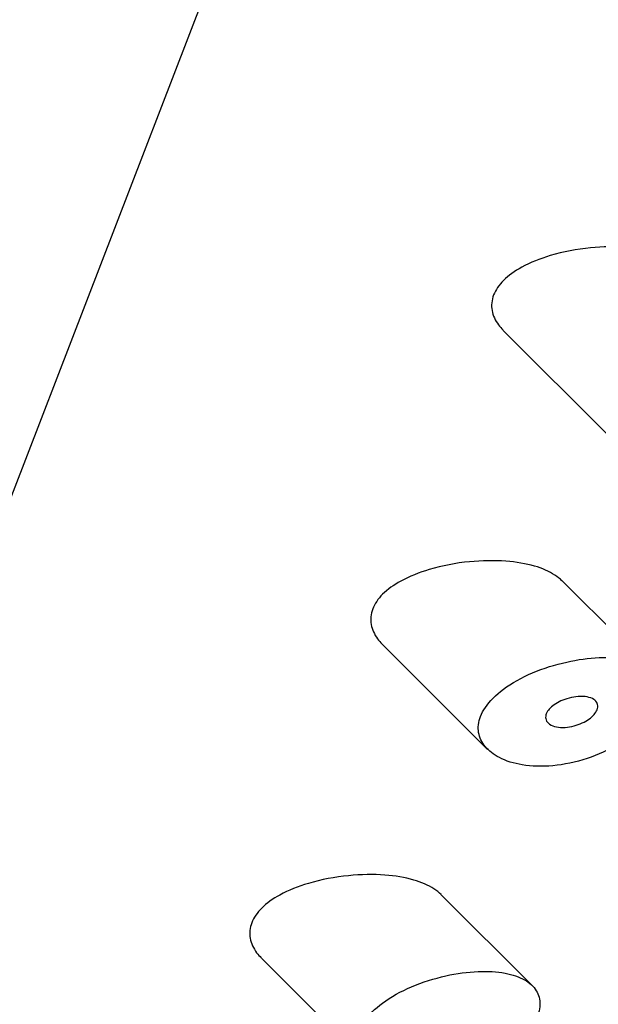
# Model space of a CAD drawing. Units: inches. Extents: x -310 to -6, y -85 to 493.
# Drawn here: x -64 to -57, y 100 to 112 of the extents above; entities that cross this region are included whole.
import ezdxf

# ---------------------------------------------------------------- set-up
doc = ezdxf.new("R2010")
doc.units = ezdxf.units.IN
for name, color, linetype in [('445014', 7, 'Continuous'), ('445015', 7, 'Continuous'), ('Default', 7, 'Continuous')]:
    doc.layers.add(name, color=color, linetype=linetype)

# ---------------------------------------------------------------- blocks, each defined once
blk = doc.blocks.new('SE7')
at = {"layer": '445014', "color": 7, "linetype": 'Continuous', "ltscale": 25.4}
blk.add_line((-57.692, 122.363), (-71.961, 85.333), dxfattribs=at)
at = {"layer": '445015', "color": 7, "linetype": 'Continuous', "ltscale": 25.4}
for p, q in [((-57.872, 108.316), (-56.585, 107.032)), ((-56.043, 104.147), (-57.157, 105.26)), ((-59.35, 104.48), (-58.063, 103.196)), ((-57.52, 100.312), (-58.635, 101.424)), ((-60.827, 100.645), (-59.541, 99.361))]:
    blk.add_line(p, q, dxfattribs=at)
for points, knots in [([(-55.677, 109.092), (-55.702, 109.117), (-55.731, 109.141), (-55.764, 109.162), (-55.833, 109.207), (-55.917, 109.243), (-56.011, 109.27), (-56.117, 109.301), (-56.237, 109.321), (-56.362, 109.33), (-56.504, 109.341), (-56.656, 109.338), (-56.807, 109.323), (-56.972, 109.307), (-57.141, 109.276), (-57.299, 109.229), (-57.422, 109.192), (-57.542, 109.144), (-57.647, 109.087), (-57.732, 109.04), (-57.809, 108.986), (-57.868, 108.926), (-57.924, 108.871), (-57.966, 108.81), (-57.99, 108.748)], [0.5985401, 0.5985401, 0.5985401, 0.5985401, 0.6219547, 0.6219547, 0.6219547, 0.6713985, 0.6713985, 0.6713985, 0.7273384, 0.7273384, 0.7273384, 0.7909243, 0.7909243, 0.7909243, 0.8603947, 0.8603947, 0.8603947, 0.9147969, 0.9147969, 0.9147969, 0.958997, 0.958997, 0.958997, 1, 1, 1, 1]), ([(-57.99, 108.748), (-58.014, 108.685), (-58.02, 108.62), (-58.009, 108.558), (-57.998, 108.496), (-57.97, 108.436), (-57.93, 108.382), (-57.913, 108.36), (-57.895, 108.339), (-57.874, 108.318)], [0, 0, 0, 0, 0.04158727, 0.04158727, 0.04158727, 0.08290767, 0.08290767, 0.08290767, 0.09981367, 0.09981367, 0.09981367, 0.09981367]), ([(-57.155, 105.257), (-57.18, 105.282), (-57.209, 105.305), (-57.242, 105.326), (-57.311, 105.371), (-57.395, 105.407), (-57.489, 105.435), (-57.595, 105.465), (-57.715, 105.485), (-57.84, 105.495), (-57.982, 105.505), (-58.134, 105.503), (-58.285, 105.488), (-58.45, 105.472), (-58.619, 105.44), (-58.776, 105.393), (-58.9, 105.356), (-59.02, 105.309), (-59.125, 105.252), (-59.21, 105.205), (-59.286, 105.15), (-59.346, 105.091), (-59.402, 105.036), (-59.444, 104.974), (-59.468, 104.912)], [0.5985401, 0.5985401, 0.5985401, 0.5985401, 0.6219547, 0.6219547, 0.6219547, 0.6713985, 0.6713985, 0.6713985, 0.7273384, 0.7273384, 0.7273384, 0.7909243, 0.7909243, 0.7909243, 0.8603947, 0.8603947, 0.8603947, 0.9147969, 0.9147969, 0.9147969, 0.958997, 0.958997, 0.958997, 1, 1, 1, 1]), ([(-59.468, 104.912), (-59.492, 104.849), (-59.498, 104.784), (-59.487, 104.722), (-59.476, 104.66), (-59.448, 104.601), (-59.408, 104.547), (-59.391, 104.524), (-59.373, 104.503), (-59.352, 104.483)], [0, 0, 0, 0, 0.04158727, 0.04158727, 0.04158727, 0.08290767, 0.08290767, 0.08290767, 0.09981367, 0.09981367, 0.09981367, 0.09981367]), ([(-58.15, 103.597), (-58.176, 103.53), (-58.183, 103.463), (-58.173, 103.401), (-58.163, 103.339), (-58.136, 103.281), (-58.094, 103.231), (-58.05, 103.177), (-57.99, 103.131), (-57.919, 103.095), (-57.839, 103.053), (-57.743, 103.023), (-57.64, 103.006), (-57.525, 102.987), (-57.397, 102.984), (-57.266, 102.996), (-57.13, 103.008), (-56.986, 103.038), (-56.848, 103.084), (-56.714, 103.129), (-56.582, 103.189), (-56.464, 103.26), (-56.356, 103.325), (-56.256, 103.401), (-56.177, 103.481), (-56.104, 103.553), (-56.045, 103.63), (-56.006, 103.705), (-55.969, 103.776), (-55.948, 103.846), (-55.946, 103.91), (-55.944, 103.973), (-55.96, 104.032), (-55.991, 104.083), (-56.022, 104.135), (-56.072, 104.18), (-56.134, 104.215), (-56.199, 104.252), (-56.281, 104.279), (-56.372, 104.296), (-56.471, 104.315), (-56.583, 104.321), (-56.7, 104.317), (-56.827, 104.312), (-56.963, 104.293), (-57.097, 104.263), (-57.238, 104.232), (-57.382, 104.187), (-57.515, 104.13), (-57.644, 104.074), (-57.768, 104.006), (-57.871, 103.93), (-57.961, 103.862), (-58.039, 103.785), (-58.091, 103.707), (-58.116, 103.671), (-58.136, 103.634), (-58.15, 103.597)], [0, 0, 0, 0, 0.045883, 0.045883, 0.045883, 0.091584, 0.091584, 0.091584, 0.139907, 0.139907, 0.139907, 0.194526, 0.194526, 0.194526, 0.255189, 0.255189, 0.255189, 0.318536, 0.318536, 0.318536, 0.379603, 0.379603, 0.379603, 0.43535, 0.43535, 0.43535, 0.486044, 0.486044, 0.486044, 0.533725, 0.533725, 0.533725, 0.580657, 0.580657, 0.580657, 0.628858, 0.628858, 0.628858, 0.680065, 0.680065, 0.680065, 0.735606, 0.735606, 0.735606, 0.795838, 0.795838, 0.795838, 0.859035, 0.859035, 0.859035, 0.920538, 0.920538, 0.920538, 0.975005, 0.975005, 0.975005, 1, 1, 1, 1]), ([(-56.726, 103.68), (-56.733, 103.66), (-56.746, 103.64), (-56.763, 103.621), (-56.78, 103.601), (-56.801, 103.582), (-56.825, 103.565), (-56.849, 103.548), (-56.877, 103.531), (-56.906, 103.518), (-56.938, 103.503), (-56.972, 103.491), (-57.006, 103.482), (-57.043, 103.472), (-57.08, 103.466), (-57.116, 103.464), (-57.154, 103.462), (-57.19, 103.464), (-57.223, 103.47), (-57.255, 103.477), (-57.284, 103.488), (-57.306, 103.504), (-57.326, 103.518), (-57.341, 103.536), (-57.349, 103.557), (-57.355, 103.575), (-57.356, 103.596), (-57.351, 103.617), (-57.346, 103.636), (-57.335, 103.656), (-57.321, 103.675), (-57.307, 103.693), (-57.288, 103.712), (-57.266, 103.728), (-57.244, 103.746), (-57.218, 103.762), (-57.19, 103.776), (-57.16, 103.792), (-57.127, 103.805), (-57.094, 103.815), (-57.058, 103.826), (-57.02, 103.834), (-56.984, 103.839), (-56.945, 103.843), (-56.907, 103.844), (-56.873, 103.84), (-56.839, 103.836), (-56.808, 103.828), (-56.783, 103.816), (-56.759, 103.804), (-56.741, 103.788), (-56.73, 103.769), (-56.72, 103.752), (-56.716, 103.733), (-56.718, 103.712), (-56.719, 103.701), (-56.722, 103.691), (-56.726, 103.68)], [0, 0, 0, 0, 0.047204, 0.047204, 0.047204, 0.094291, 0.094291, 0.094291, 0.143117, 0.143117, 0.143117, 0.196358, 0.196358, 0.196358, 0.254712, 0.254712, 0.254712, 0.317011, 0.317011, 0.317011, 0.379664, 0.379664, 0.379664, 0.437893, 0.437893, 0.437893, 0.489257, 0.489257, 0.489257, 0.535588, 0.535588, 0.535588, 0.580765, 0.580765, 0.580765, 0.628276, 0.628276, 0.628276, 0.680522, 0.680522, 0.680522, 0.738403, 0.738403, 0.738403, 0.800559, 0.800559, 0.800559, 0.863182, 0.863182, 0.863182, 0.921808, 0.921808, 0.921808, 0.974346, 0.974346, 0.974346, 1, 1, 1, 1]), ([(-58.632, 101.421), (-58.658, 101.446), (-58.687, 101.47), (-58.72, 101.491), (-58.789, 101.536), (-58.873, 101.572), (-58.967, 101.599), (-59.073, 101.63), (-59.193, 101.65), (-59.318, 101.659), (-59.459, 101.67), (-59.612, 101.667), (-59.763, 101.652), (-59.928, 101.636), (-60.097, 101.605), (-60.254, 101.558), (-60.378, 101.521), (-60.498, 101.473), (-60.603, 101.416), (-60.688, 101.369), (-60.764, 101.315), (-60.824, 101.255), (-60.88, 101.2), (-60.922, 101.139), (-60.946, 101.077)], [0.5985401, 0.5985401, 0.5985401, 0.5985401, 0.6219547, 0.6219547, 0.6219547, 0.6713985, 0.6713985, 0.6713985, 0.7273384, 0.7273384, 0.7273384, 0.7909243, 0.7909243, 0.7909243, 0.8603947, 0.8603947, 0.8603947, 0.9147969, 0.9147969, 0.9147969, 0.958997, 0.958997, 0.958997, 1, 1, 1, 1]), ([(-60.946, 101.077), (-60.97, 101.014), (-60.976, 100.949), (-60.965, 100.887), (-60.954, 100.825), (-60.926, 100.765), (-60.886, 100.711), (-60.869, 100.689), (-60.85, 100.668), (-60.83, 100.647)], [0, 0, 0, 0, 0.04158727, 0.04158727, 0.04158727, 0.08290767, 0.08290767, 0.08290767, 0.09981367, 0.09981367, 0.09981367, 0.09981367]), ([(-59.628, 99.762), (-59.654, 99.695), (-59.661, 99.628), (-59.651, 99.566), (-59.641, 99.504), (-59.614, 99.446), (-59.572, 99.395), (-59.528, 99.342), (-59.468, 99.296), (-59.397, 99.259), (-59.317, 99.218), (-59.221, 99.188), (-59.118, 99.171), (-59.003, 99.152), (-58.875, 99.148), (-58.744, 99.16), (-58.608, 99.173), (-58.464, 99.203), (-58.326, 99.249), (-58.192, 99.293), (-58.06, 99.354), (-57.942, 99.425), (-57.834, 99.49), (-57.734, 99.566), (-57.654, 99.645), (-57.582, 99.718), (-57.523, 99.795), (-57.484, 99.87), (-57.447, 99.94), (-57.426, 100.01), (-57.424, 100.074), (-57.422, 100.138), (-57.437, 100.197), (-57.469, 100.247), (-57.5, 100.299), (-57.55, 100.344), (-57.612, 100.379), (-57.677, 100.416), (-57.759, 100.444), (-57.85, 100.461), (-57.949, 100.479), (-58.061, 100.486), (-58.178, 100.481), (-58.305, 100.476), (-58.441, 100.458), (-58.575, 100.428), (-58.716, 100.396), (-58.86, 100.351), (-58.993, 100.294), (-59.122, 100.239), (-59.246, 100.171), (-59.348, 100.094), (-59.439, 100.027), (-59.517, 99.95), (-59.569, 99.872), (-59.594, 99.836), (-59.614, 99.798), (-59.628, 99.762)], [0, 0, 0, 0, 0.045883, 0.045883, 0.045883, 0.091584, 0.091584, 0.091584, 0.139907, 0.139907, 0.139907, 0.194526, 0.194526, 0.194526, 0.255189, 0.255189, 0.255189, 0.318536, 0.318536, 0.318536, 0.379603, 0.379603, 0.379603, 0.43535, 0.43535, 0.43535, 0.486044, 0.486044, 0.486044, 0.533725, 0.533725, 0.533725, 0.580657, 0.580657, 0.580657, 0.628858, 0.628858, 0.628858, 0.680065, 0.680065, 0.680065, 0.735606, 0.735606, 0.735606, 0.795838, 0.795838, 0.795838, 0.859035, 0.859035, 0.859035, 0.920538, 0.920538, 0.920538, 0.975005, 0.975005, 0.975005, 1, 1, 1, 1])]:
    blk.add_open_spline(points, degree=3, knots=knots, dxfattribs=at)

msp = doc.modelspace()

# ---------------------------------------------------------------- block references
at = {"layer": 'Default'}
msp.add_blockref('SE7', (0, 0), dxfattribs=at)

doc.saveas('drawing.dxf')
